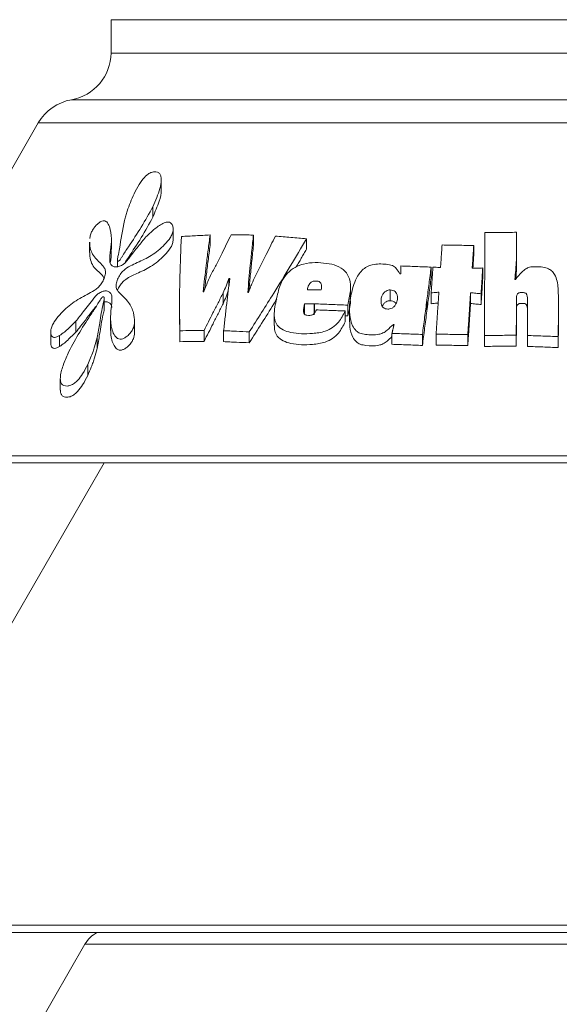
# Model space of a CAD drawing. Units: inches. Extents: x 15.4 to 31.5, y -1.7 to 8.2.
# Drawn here: x 17.5 to 17.8, y 5.4 to 5.9 of the extents above; entities that cross this region are included whole.
import ezdxf

# ---------------------------------------------------------------- set-up
doc = ezdxf.new("R2010")
doc.units = ezdxf.units.IN
doc.header["$MEASUREMENT"] = 0

msp = doc.modelspace()

# ---------------------------------------------------------------- linework, layer by layer
at = {"color": 7, "linetype": 'Continuous', "lineweight": 15}
for p, q in [((17.52334866522358, 5.908216908037993), (17.52319430782006, 5.890530757069918)), ((17.73862732423947, 5.908216908037993), (17.52334866522358, 5.908216908037993)), ((17.95390598325537, 5.908216908037993), (17.73862732423947, 5.908216908037993)), ((17.52319430782006, 5.890530757069918), (17.73862732423947, 5.890530757069918)), ((17.73862732423947, 5.890530757069918), (17.95406034065888, 5.890530757069918)), ((17.73862732423947, 5.865738354087206), (17.50220620854304, 5.865738354087206)), ((17.9750484399359, 5.865738354087206), (17.73862732423947, 5.865738354087206)), ((17.48462010024593, 5.853424295246931), (17.38270046039031, 5.676894280523392)), ((17.99263454823301, 5.853424295246931), (17.48462010024593, 5.853424295246931)), ((17.5498437121372, 5.818200669646593), (17.5498437121372, 5.823722816467615)), ((17.54535600392626, 5.803474410832258), (17.54535600392626, 5.809015631139609)), ((17.5561200626056, 5.791056006610724), (17.5561200626056, 5.796648114383551)), ((17.57574792800949, 5.788410119176241), (17.57574792800949, 5.79401098138127)), ((17.59871416574822, 5.788360237539145), (17.59871416574822, 5.793961286008688)), ((17.73814432329016, 5.789825841248366), (17.73814432329016, 5.795421078265043)), ((17.51180557383702, 5.790261960983607), (17.51180557383702, 5.784636400103899)), ((17.5234344027798, 5.786291025042864), (17.5234344027798, 5.792263112426134)), ((17.62686079217599, 5.786422825813624), (17.62686079217599, 5.792031548381182)), ((17.71547805367516, 5.782796441972586), (17.71547805367516, 5.788419506907793)), ((17.52655008657382, 5.780810489714476), (17.52655008657382, 5.777214392483565)), ((17.73812250716799, 5.774679593205782), (17.73812250716799, 5.780334770143362)), ((17.69291297847883, 5.771282724500033), (17.69291297847883, 5.77695134973559)), ((17.72026966291958, 5.770823768735262), (17.72026966291958, 5.776494219363066)), ((17.58566071128951, 5.766844786167475), (17.58566071128951, 5.770950316846701)), ((17.58262007346855, 5.757561250984999), (17.58262007346855, 5.763284190953108)), ((17.65012997983501, 5.760293192625376), (17.65012997983501, 5.766007489919993)), ((17.67126194051013, 5.759152396977278), (17.67126194051013, 5.764869041204783)), ((17.69293301122741, 5.757560729444357), (17.69293301122741, 5.763283632159563)), ((17.7138173914376, 5.757652930379244), (17.7138173914376, 5.763375497818323)), ((17.71936686675542, 5.757106989086004), (17.71936686675542, 5.762831717193457)), ((17.51956892980741, 5.754844620287749), (17.51956892980741, 5.760578661620947)), ((17.55952510832356, 5.756951681733462), (17.55952510832356, 5.751203409791323)), ((17.62575604802475, 5.751803591311308), (17.62575604802475, 5.757549292803141)), ((17.63081537409232, 5.75173497146401), (17.63081537409232, 5.757480933726164)), ((17.6309966653447, 5.752523242891165), (17.6309966653447, 5.75747750645909)), ((17.64869826695428, 5.751061662495466), (17.64869826695428, 5.756810306966635)), ((17.66638039460884, 5.7582252839807), (17.66638039460884, 5.759997590840193)), ((17.69062973408506, 5.753616280317637), (17.69062973408506, 5.759354791999193)), ((17.69065511262522, 5.753812603116366), (17.69065511262522, 5.759550369739863)), ((17.73809197968728, 5.753516144514414), (17.73809197968728, 5.759255103230807)), ((17.60971422156797, 5.751683897734019), (17.60971422156797, 5.745915434718462)), ((17.64736725798355, 5.747924483776423), (17.64736725798355, 5.753685533464285)), ((17.64970269835101, 5.753616168558928), (17.64970269835101, 5.747877172589632)), ((17.72126314894774, 5.75279191082749), (17.72126314894774, 5.747027284860941)), ((17.76034746168659, 5.749827548325392), (17.76034746168659, 5.755581072926852)), ((17.50452903880284, 5.742477289796206), (17.50452903880284, 5.748259908914896)), ((17.52292791231082, 5.749186053335997), (17.52292791231082, 5.743352658510538)), ((17.53566833062575, 5.742107405722471), (17.53566833062575, 5.747891477704378)), ((17.53568630515144, 5.742523259878489), (17.53568630515144, 5.748323015332552)), ((17.67288503552334, 5.744938104808661), (17.67288503552334, 5.746544636249872)), ((17.49122256262706, 5.743093750834795), (17.49122256262706, 5.737290400475594)), ((17.49591007678316, 5.734836477250191), (17.49591007678316, 5.740649327099653)), ((17.55967002211617, 5.737406014860007), (17.55967002211617, 5.743208713293406)), ((17.57251435740397, 5.737579464376303), (17.57251435740397, 5.743381455004545)), ((17.582889654101, 5.737419109255406), (17.582889654101, 5.74322175180945)), ((17.59651177412377, 5.736815537721249), (17.59651177412377, 5.742620564461085)), ((17.67214369809733, 5.736022982210251), (17.67214369809733, 5.741831138193938)), ((17.68827807007835, 5.735424402565094), (17.68827807007835, 5.741234942734572)), ((17.69552714506642, 5.735601037204596), (17.69552714506642, 5.741410888195368)), ((17.71234396694706, 5.735347251803013), (17.71234396694706, 5.741158089995714)), ((17.72127317579941, 5.734921097219321), (17.72127317579941, 5.740733630419108)), ((17.73806599797024, 5.734987127989861), (17.73806599797024, 5.740799381792876)), ((17.74392761197885, 5.734892542869183), (17.74392761197885, 5.740705169201227)), ((17.51579986734794, 5.733738112658592), (17.51579986734794, 5.739555321097704)), ((17.76033212513209, 5.734291430026623), (17.76033212513209, 5.740106440544459)), ((17.51084485872195, 5.719501636386248), (17.51084485872195, 5.725375189841124)), ((17.49630980043219, 5.717534105688664), (17.49630980043219, 5.711630358755919)), ((17.51963324694441, 5.673084295749995), (17.37802607788251, 5.427813444012408)), ((17.38270046039031, 5.676894280523392), (18.09455418808864, 5.676894280523392)), ((17.73862732423947, 5.673084295749995), (17.38490016980575, 5.673084295749995)), ((18.0923544786732, 5.673084295749995), (17.73862732423947, 5.673084295749995)), ((17.37802607788251, 5.427813444012408), (18.09922857059644, 5.427813444012408)), ((18.0970288984339, 5.424003444105018), (17.38022575004504, 5.424003444105018)), ((17.50934356673167, 5.417756339348252), (17.44500221534179, 5.306313838273617)), ((17.96791108174727, 5.417756339348252), (17.50934356673167, 5.417756339348252))]:
    msp.add_line(p, q, dxfattribs=at)
for centre, radius, start, end in [((17.49779528356884, 5.890752428752389), 0.02540000000000716, 280.0006105724571, 359.5000000000003), ((17.50661714411975, 5.840724288906696), 0.02540000000000045, 100.0006105726365, 149.9999999999998), ((17.52309172813703, 5.409818839252324), 0.01587499999999992, 116.6812459135392, 149.9999999999999)]:
    msp.add_arc(centre, radius, start, end, dxfattribs=at)
for points, knots in [([(17.5354236721854, 5.815888605475756), (17.53624126306192, 5.817553232981396), (17.53775231829605, 5.820629764505309), (17.54026281258233, 5.824084313917631), (17.54248236400385, 5.826103234491686), (17.54426220005885, 5.827215516365808), (17.546134966492, 5.827557299881633), (17.54784063905687, 5.827415763602009), (17.54912083921248, 5.826519929825942), (17.54976042663165, 5.824971732789624), (17.54992989334499, 5.822383430523882), (17.5488897373251, 5.816996387335895), (17.54678144247664, 5.81223491122087), (17.54535600392626, 5.809015631139609)], [0, 0, 0, 0, 0.1326648586167198, 0.2451885591625669, 0.2857821160878116, 0.3423527098975051, 0.3979046789056698, 0.453999924153804, 0.5117467193706842, 0.5662738657017704, 0.6230745643619062, 0.7451570652131257, 1, 1, 1, 1]), ([(17.53042196704553, 5.801727659464213), (17.53062036783525, 5.802540829593614), (17.53101707806289, 5.804166795435794), (17.5319960160478, 5.807341732747229), (17.53341615249882, 5.811255070740128), (17.53475357436986, 5.814341959868582), (17.5354236721854, 5.815888605475756)], [0, 0, 0, 0, 0.1752662296612136, 0.3504517596181482, 0.6745523111359499, 1, 1, 1, 1]), ([(17.54974748788879, 5.818200669646593), (17.54977740550732, 5.81800454025127), (17.55005642678127, 5.816175374814783), (17.54853637778121, 5.810973920088919), (17.54653654067697, 5.80625818616609), (17.54535600392626, 5.803474410832258)], [0, 0, 0, 0, 0.04689599291553412, 0.4373670209311372, 1, 1, 1, 1]), ([(17.54535600392626, 5.809015631139609), (17.54336973724448, 5.805404227840658), (17.53940665970916, 5.798198613702191), (17.53358557358203, 5.789482277010329), (17.52979361202123, 5.783827516458512), (17.52836007913272, 5.781375603651636), (17.5278075707203, 5.780640110617359), (17.52743685372433, 5.78031575518856), (17.52716687341152, 5.780180578827874), (17.52692595918891, 5.780149314948201), (17.52674069159436, 5.780210075529627), (17.52660185972553, 5.780379044497028), (17.52650840109564, 5.780812164949673), (17.52665084299107, 5.781605028148341), (17.52709391048447, 5.783650945765196), (17.52823662267965, 5.79035897486245), (17.52946156533049, 5.79673141980529), (17.53042196704553, 5.801727659464213)], [0, 0, 0, 0, 0.2068745980714172, 0.412764348192349, 0.5157094192194877, 0.5414458954231427, 0.5544101642232724, 0.5600097253949692, 0.5656700621155073, 0.5706213240513475, 0.5755491103555985, 0.5802541022257051, 0.5876045040442074, 0.6058126254931084, 0.626004092433227, 0.7067729572525291, 1, 1, 1, 1]), ([(17.54535600392626, 5.803474410832258), (17.54337725576389, 5.799846900630182), (17.53942911704699, 5.792609034919355), (17.53401586743099, 5.78462029127207), (17.53110339209347, 5.780082007359333), (17.53044921754406, 5.779062658012244)], [0, 0, 0, 0, 0.437909546405646, 0.8737481947152343, 0.9999999999999999, 0.9999999999999999, 0.9999999999999999, 0.9999999999999999]), ([(17.51187966986106, 5.792054198146197), (17.51199957455952, 5.792703917708177), (17.51224081016412, 5.794011084928179), (17.51307825034344, 5.796039807404551), (17.51446274882798, 5.798291360836306), (17.51615575751773, 5.800002518211805), (17.517786340927, 5.801150199689737), (17.51899778597259, 5.801632466783992), (17.52006158244969, 5.801509816880415), (17.52138800666357, 5.800674212865225), (17.52278563226622, 5.79760641030591), (17.52371584451116, 5.792663537428453), (17.52303912522356, 5.786135963607919), (17.52238775796328, 5.781631777244549), (17.52268766619444, 5.778744348174921), (17.52367598733194, 5.777594173141246), (17.52525650427246, 5.77694935603877), (17.52722022231814, 5.777167208501059), (17.52903676523397, 5.77803067923184), (17.53068989978224, 5.779114694654815), (17.53188099863668, 5.780599184008999), (17.53412196627676, 5.783552250642924), (17.53734035207992, 5.787709594460452), (17.54027977820173, 5.791282191243155), (17.54164144246386, 5.792937166452738)], [0, 0, 0, 0, 0.03072741106305177, 0.06182030963441452, 0.08916982394616961, 0.1324302312297331, 0.1532105630990086, 0.1736733747462281, 0.1945078999605383, 0.2188322751961057, 0.2798481265688311, 0.4018290071628209, 0.4973125936826174, 0.5927150277218292, 0.6139080543566219, 0.6495123432795166, 0.6857042844527141, 0.717819027694784, 0.7492472911317897, 0.7730722212776251, 0.7972314291615918, 0.8212235487296023, 0.9171833226905407, 0.9999999999999999, 0.9999999999999999, 0.9999999999999999, 0.9999999999999999]), ([(17.55068637280272, 5.800141319096419), (17.55147378631246, 5.800450560582178), (17.55267757927242, 5.800923327075104), (17.55423060493058, 5.800830003876818), (17.55527198656611, 5.800115327663221), (17.55598071079486, 5.798750681618955), (17.55624429833895, 5.796856955516859), (17.55575146429122, 5.794656526263793), (17.55429944160854, 5.791860924439504), (17.5506526835756, 5.787702171524487), (17.54468088876372, 5.782786784415475), (17.53833159899768, 5.779897843146006), (17.53347970784224, 5.777693270721834), (17.53019785632162, 5.775770975612105), (17.5279255869625, 5.773074619221372), (17.52653755953154, 5.770504620640175), (17.52584056941116, 5.767877051109849), (17.52593140180919, 5.765532824757038), (17.52831987905807, 5.762378881255238), (17.53238592072954, 5.759229669644121), (17.53524556100504, 5.753431131358965), (17.5355440070675, 5.74952051966978), (17.53566833062575, 5.747891477704378)], [0, 0, 0, 0, 0.03120721371396616, 0.0477093975455728, 0.06732516949762471, 0.09244253469758112, 0.1205013022750477, 0.149367567231133, 0.1760082791640115, 0.2278883133682284, 0.3302669778405695, 0.4307595210051015, 0.4813193998102119, 0.5307063620455281, 0.5630974261689957, 0.5952978863596006, 0.6291008885726526, 0.6638467356203298, 0.6936281640472325, 0.8325539031459971, 0.9302470456290706, 1, 1, 1, 1]), ([(17.54164144246386, 5.792937166452738), (17.54304829780938, 5.794260075402512), (17.54517679657915, 5.796261567653342), (17.54820609861996, 5.79873848284074), (17.54985446436845, 5.799670793974197), (17.55068637280272, 5.800141319096419)], [0, 0, 0, 0, 0.4912549189078095, 0.7432430731854942, 1, 1, 1, 1]), ([(17.55967002211617, 5.743208713293406), (17.55960076205807, 5.748019222511431), (17.55946224193627, 5.75764024133769), (17.55965964601032, 5.774294728992423), (17.5602009547222, 5.786174324534823), (17.56052132545517, 5.793205201089712)], [0, 0, 0, 0, 0.289851000800757, 0.5797020251130717, 1, 1, 1, 1]), ([(17.56052132545517, 5.793205201089712), (17.56301861730421, 5.793340014228981), (17.56676566859793, 5.793542294049864), (17.57187061702255, 5.793810425950397), (17.57445538219753, 5.793944123942413), (17.57574792800949, 5.79401098138127)], [0, 0, 0, 0, 0.4997455775065821, 0.7498411983550887, 0.9999999999999999, 0.9999999999999999, 0.9999999999999999, 0.9999999999999999]), ([(17.57574792800949, 5.79401098138127), (17.57538758628372, 5.791335803437526), (17.57466690315875, 5.785985449974401), (17.57339240106048, 5.77591937335546), (17.57254818901558, 5.768534722310896), (17.57200924529241, 5.763820371985766)], [0, 0, 0, 0, 0.2655708907805942, 0.5311415408883376, 0.9999999999999999, 0.9999999999999999, 0.9999999999999999, 0.9999999999999999]), ([(17.57636515273259, 5.773203260660502), (17.57731387184561, 5.775059931168943), (17.57921130614498, 5.778773264501215), (17.58275158014899, 5.785760454028583), (17.58531887685596, 5.790893776433034), (17.58695648832725, 5.794168188631865)], [0, 0, 0, 0, 0.2658544069876368, 0.5317077136250179, 1, 1, 1, 1]), ([(17.58695648832725, 5.794168188631865), (17.587924656806, 5.79415113822062), (17.5898609935894, 5.79411703740119), (17.59279199072324, 5.794065458119476), (17.59574036453039, 5.794013582010763), (17.59772285436173, 5.793978718788665), (17.59871416574822, 5.793961286008688)], [0, 0, 0, 0, 0.2499988705399657, 0.4999976961208192, 0.7499820835041867, 1, 1, 1, 1]), ([(17.59871416574822, 5.793961286008688), (17.59842181750235, 5.791295636003039), (17.59783712131171, 5.785964338737237), (17.59679173019764, 5.775787661933069), (17.59610170183712, 5.768281420716892), (17.59565639159189, 5.763437263131472)], [0, 0, 0, 0, 0.2618017908406098, 0.523603312036769, 1, 1, 1, 1]), ([(17.59971222689853, 5.772320962906214), (17.60068331454146, 5.774221544008807), (17.60262548815792, 5.778022702946693), (17.60617684704692, 5.785048175187438), (17.60872792218339, 5.790176745149818), (17.61033206096397, 5.79340163564715)], [0, 0, 0, 0, 0.2707073847992132, 0.5414143042233958, 1, 1, 1, 1]), ([(17.61033206096397, 5.79340163564715), (17.61305396849592, 5.793173683111508), (17.6171380506572, 5.792831652063974), (17.62267156138408, 5.792374749208172), (17.62546426537172, 5.792145958204358), (17.62686079217599, 5.792031548381182)], [0, 0, 0, 0, 0.4997445347543121, 0.7498409536801582, 1, 1, 1, 1]), ([(17.72127317579941, 5.740733630419108), (17.72126820508227, 5.745303942722444), (17.72125826363919, 5.75444457541273), (17.72127888452489, 5.772649194438912), (17.72134444045847, 5.786284023673595), (17.72138802067855, 5.795348174333903)], [0, 0, 0, 0, 0.2510598752692986, 0.502120194594019, 1, 1, 1, 1]), ([(17.72138802067855, 5.795348174333903), (17.72278370311292, 5.795354247024953), (17.72557506765432, 5.795366392405629), (17.7311602843199, 5.79539066284655), (17.73535112632658, 5.795408913920753), (17.73814432329016, 5.795421078265043)], [0, 0, 0, 0, 0.2500936794668606, 0.500187300276354, 1, 1, 1, 1]), ([(17.49591007678316, 5.740649327099653), (17.49497701018097, 5.740176632427062), (17.49372788605874, 5.739543821953937), (17.49234847171085, 5.739773001171642), (17.49152679240591, 5.740480016204156), (17.4911878815774, 5.741961266708294), (17.49117235371376, 5.74376208839438), (17.49189911950504, 5.745865537615394), (17.49345093882451, 5.748585895574884), (17.49692499156495, 5.75293756413085), (17.50283425085219, 5.758399226269102), (17.50911679728143, 5.761713344606026), (17.51366285719714, 5.764097024631671), (17.5162890541701, 5.765909218903985), (17.51803524478571, 5.76801590017039), (17.51943038620271, 5.770420458558156), (17.52024298902574, 5.772990967529903), (17.52035190282174, 5.775407279324043), (17.51849557131655, 5.778501354812995), (17.51453728136661, 5.781443270801567), (17.51197896374485, 5.786059494892431), (17.51194902051899, 5.78956933324055), (17.51194311155484, 5.790261960983607)], [0, 0, 0, 0, 0.04057652525454574, 0.05432100599574221, 0.07682415927286959, 0.1049960593792642, 0.1319865129364924, 0.1589963066241368, 0.1864201982564536, 0.2396357613742671, 0.346808878034453, 0.4633644648109053, 0.5172142522598213, 0.5474612379776028, 0.57785519379235, 0.6080874899241173, 0.6429692920421596, 0.6783181870174952, 0.7096002847902251, 0.8375599816124758, 0.9679442606299815, 1, 1, 1, 1]), ([(17.55607284455107, 5.791056006610724), (17.55596839039669, 5.790379555586103), (17.55575826045666, 5.789018742183529), (17.554275348651, 5.786231277685687), (17.55054956288945, 5.781948431490441), (17.54440043610415, 5.776980103104233), (17.53732791895437, 5.773727702518265), (17.53214237046918, 5.771499467172656), (17.52896599044191, 5.768748537823889), (17.52745607447471, 5.766659295314383), (17.52691516749487, 5.765278119586661), (17.52668483032392, 5.764689966500136)], [0, 0, 0, 0, 0.05550198588151552, 0.1116530887053834, 0.2236057430098959, 0.4481706744131438, 0.6581049617395864, 0.8249507857027815, 0.8891022971641096, 0.9527758670367396, 1, 1, 1, 1]), ([(17.57574792800949, 5.788410119176241), (17.57538908296796, 5.785732044355711), (17.57467139197448, 5.780375887920165), (17.57368191052214, 5.772586687138073), (17.57309713041521, 5.767479662295827), (17.57281847147749, 5.765046066999766)], [0, 0, 0, 0, 0.3436078358180772, 0.6872165433951473, 1, 1, 1, 1]), ([(17.59871416574822, 5.788360237539145), (17.59842300596529, 5.785691761907394), (17.5978406855215, 5.780354802597568), (17.59700763933321, 5.772267491656748), (17.59650920650792, 5.766851995856008), (17.59625606088446, 5.764101556897494)], [0, 0, 0, 0, 0.3298105432080509, 0.6596220809012832, 1, 1, 1, 1]), ([(17.62686079217599, 5.792031548381182), (17.62400623865016, 5.787195529640528), (17.61829713787259, 5.777523502788409), (17.60822813995536, 5.761041893265777), (17.60084438092567, 5.749432606320017), (17.59651177412377, 5.742620564461085)], [0, 0, 0, 0, 0.2923989383159364, 0.584797233961581, 0.9999999999999999, 0.9999999999999999, 0.9999999999999999, 0.9999999999999999]), ([(17.69869250560657, 5.788695327401491), (17.70008741856511, 5.788672368595112), (17.70287724390813, 5.788626450991799), (17.70846847073932, 5.788534604793181), (17.7126744963434, 5.788465541532595), (17.71547805367516, 5.788419506907793)], [0, 0, 0, 0, 0.2500615559315279, 0.5001230089533611, 1, 1, 1, 1]), ([(17.51950189320848, 5.771028920471998), (17.51946256833433, 5.771110511681179), (17.51837616761004, 5.773364574806919), (17.5143527055544, 5.775715232848324), (17.51196862636716, 5.780501286557296), (17.51194112269355, 5.783992720963003), (17.51193605212973, 5.784636400103899)], [0, 0, 0, 0, 0.01641230374600253, 0.4534112075815366, 0.8992311573281281, 1, 1, 1, 1]), ([(17.52313183470176, 5.786291025042864), (17.52320581133772, 5.785810617931876), (17.5235155812613, 5.783798960168223), (17.52318724468104, 5.781402885136874), (17.52293731866882, 5.779579020500513)], [0, 0, 0, 0, 0.2388115511840743, 0.9999999999999999, 0.9999999999999999, 0.9999999999999999, 0.9999999999999999]), ([(17.64736725798355, 5.753685533464285), (17.64631787123123, 5.75164627322463), (17.64465562697721, 5.748416054615227), (17.64078882582009, 5.744729908608509), (17.63595618775795, 5.742448263391402), (17.62825765099921, 5.7414241544436), (17.62056657542821, 5.741548070073751), (17.61434783662541, 5.743445965730572), (17.61130833382834, 5.745780499330674), (17.60960013183211, 5.749272699827053), (17.60975708318306, 5.755005015652888), (17.61133366788045, 5.761993652767572), (17.61309197480238, 5.769025522261348), (17.61665074603647, 5.773931234715167), (17.6206431365675, 5.777054177229967), (17.62779443613474, 5.779680332148345), (17.63543759158385, 5.779432092017281), (17.64296086550218, 5.777996402578051), (17.64747897428146, 5.775169677159301), (17.65005820767751, 5.77038995541961), (17.65035938396268, 5.764060200842124), (17.64928721390459, 5.759380747740199), (17.64869826695428, 5.756810306966635)], [0, 0, 0, 0, 0.05413202908554445, 0.08574594076654415, 0.1175782372021947, 0.1697079905163174, 0.2609533666812562, 0.2974223550193658, 0.3341222031367639, 0.3631307321775623, 0.4032066152373536, 0.4807376099631852, 0.5430556105255663, 0.5795897572544776, 0.6161398816113924, 0.6527027474650581, 0.7474995287303019, 0.7927852024279413, 0.8383094298117357, 0.8804032530698163, 0.9343050677079631, 1, 1, 1, 1]), ([(17.67288503552334, 5.746544636249872), (17.67181475388814, 5.745525370310073), (17.67010415655826, 5.743896309754692), (17.66755440398702, 5.741952278091567), (17.66354896034586, 5.740801512330336), (17.65936241923105, 5.741008439384963), (17.65521807711498, 5.741698167499059), (17.65276394618349, 5.743306583035743), (17.65066154093167, 5.746603008423868), (17.64902347424009, 5.754047007626745), (17.65018485513476, 5.762445917896283), (17.65278574548542, 5.77043531375017), (17.65536648195035, 5.774578563986573), (17.65871070240511, 5.777321638479528), (17.66315971628437, 5.778744466594127), (17.66779208711679, 5.778707091186188), (17.67229728158355, 5.778067125443791), (17.67478255783439, 5.776073335466073), (17.67578191766234, 5.774357074047238), (17.67637231702463, 5.773343145311209)], [0, 0, 0, 0, 0.0532740720534335, 0.08514626656111329, 0.111282575841081, 0.1957787007333288, 0.2331494984320087, 0.265046621113247, 0.3097783565011996, 0.3935796692296084, 0.5780932600439576, 0.6406577518784436, 0.7184617451212928, 0.754074498358661, 0.7899199654494352, 0.8777542678427719, 0.9189146853120154, 0.9520966155098927, 0.9999999999999999, 0.9999999999999999, 0.9999999999999999, 0.9999999999999999]), ([(17.67679706531123, 5.777590609550806), (17.67947118417517, 5.777484213125117), (17.68348326143922, 5.777324582718915), (17.68886388012531, 5.77711139214972), (17.69156319513814, 5.777004700522738), (17.69291297847883, 5.77695134973559)], [0, 0, 0, 0, 0.4998086600517824, 0.7498810125497191, 0.9999999999999999, 0.9999999999999999, 0.9999999999999999, 0.9999999999999999]), ([(17.73812250716799, 5.780334770143362), (17.73805653427836, 5.779502165229651), (17.7379245893592, 5.777836966256899), (17.73766060446961, 5.774539559118182), (17.73745997031625, 5.772074843003494), (17.7373271074124, 5.770442671537729)], [0, 0, 0, 0, 0.2524983075377836, 0.5049933232570856, 1, 1, 1, 1]), ([(17.73758750200284, 5.770441106915804), (17.73867071901067, 5.77174222191125), (17.74033430011423, 5.773740446001465), (17.74279138409372, 5.776011104320357), (17.74523107798148, 5.777113918280882), (17.74917334603949, 5.777188570521282), (17.75338958160469, 5.777110279976565), (17.75688433825604, 5.775152236612005), (17.75876781967048, 5.77273546665938), (17.76019621900985, 5.768279822070756), (17.76028571014877, 5.764519773092026), (17.76034479344742, 5.762037336290213)], [0, 0, 0, 0, 0.1440434679701769, 0.2212188228897951, 0.278012280479318, 0.3529467597934645, 0.5246429007535237, 0.5939890812042083, 0.6632941738483359, 0.7777021153307108, 0.9999999999999999, 0.9999999999999999, 0.9999999999999999, 0.9999999999999999]), ([(17.57233971579478, 5.763825363874766), (17.57275644312829, 5.764899975191486), (17.57357333505001, 5.767006487611066), (17.57487063020169, 5.770142142218106), (17.57586655992208, 5.772182030390656), (17.57636515273259, 5.773203260660502)], [0, 0, 0, 0, 0.3421218410764048, 0.6706461173681363, 1, 1, 1, 1]), ([(17.5959985222529, 5.763421952188345), (17.59629675276358, 5.76421458710794), (17.59689323088276, 5.76579990238961), (17.59806253291775, 5.768778301831809), (17.59906963590993, 5.770941020863269), (17.59971222689853, 5.772320962906214)], [0, 0, 0, 0, 0.2657426910789293, 0.531500617426543, 1, 1, 1, 1]), ([(17.69291297847883, 5.77695134973559), (17.69272531684537, 5.775494039658501), (17.69234999250216, 5.772579411146197), (17.69159909737049, 5.766779048696066), (17.69103195250173, 5.762436067309487), (17.69065511262522, 5.759550369739863)], [0, 0, 0, 0, 0.2512432635009176, 0.5024879679591568, 1, 1, 1, 1]), ([(17.69385030808405, 5.776957682729098), (17.69418659212327, 5.776936599284721), (17.69502731537234, 5.776883889849273), (17.69637368491085, 5.776799502690437), (17.69738458165313, 5.77673622549062), (17.69789003616677, 5.77670458650622)], [0, 0, 0, 0, 0.2499928331548799, 0.624991859319576, 1, 1, 1, 1]), ([(17.7146827274795, 5.776434912741514), (17.71514810819374, 5.776439855003982), (17.71607887003677, 5.776449739533323), (17.71794092590095, 5.776469505569597), (17.71933820526234, 5.776484334239935), (17.72026966291958, 5.776494219363066)], [0, 0, 0, 0, 0.2500247579580906, 0.5000497386280603, 1, 1, 1, 1]), ([(17.73812250716799, 5.774679593205782), (17.73805679687958, 5.773846154877166), (17.73795190967429, 5.772515814999174), (17.73784564359147, 5.771185505431323), (17.73780595164351, 5.770688615203234)], [0, 0, 0, 0, 0.6264852632082952, 0.9999999999999999, 0.9999999999999999, 0.9999999999999999, 0.9999999999999999]), ([(17.58566071128951, 5.770950316846701), (17.58542128028357, 5.770276606166259), (17.58494240302388, 5.768929141901122), (17.58401691210529, 5.766362939202896), (17.58316717321712, 5.764490044191312), (17.58262007346855, 5.763284190953108)], [0, 0, 0, 0, 0.262609075662218, 0.525234875188199, 1, 1, 1, 1]), ([(17.582889654101, 5.74322175180945), (17.58315534419856, 5.74563468935597), (17.58368672431743, 5.750460563756558), (17.58475848385388, 5.759698933410753), (17.58561301377008, 5.76652793510538), (17.58616526460753, 5.770941264391276)], [0, 0, 0, 0, 0.2613042811251713, 0.5226084872634148, 1, 1, 1, 1]), ([(17.62728683500097, 5.764957516849371), (17.62748044677254, 5.765769599026878), (17.62774880847181, 5.766895211128588), (17.62852101488311, 5.768269457512719), (17.62921859736024, 5.76898208366422), (17.63002461070571, 5.769416452050166), (17.63114251664912, 5.769617463170913), (17.63231256627367, 5.769598426670441), (17.6334978364753, 5.769336556908218), (17.63418963771469, 5.768766981366245), (17.63472446836912, 5.767853789229655), (17.63491361188831, 5.766500113011837), (17.63473551639862, 5.765415397948239), (17.63464096783207, 5.764839536905619)], [0, 0, 0, 0, 0.1820682317660251, 0.2523614120450526, 0.3234364633063493, 0.3753413997227813, 0.4271877510946413, 0.5500378262288226, 0.6184752624014084, 0.6872106909247193, 0.7554809008302312, 0.8701880077891878, 1, 1, 1, 1]), ([(17.69291297847883, 5.771282724500033), (17.69272587278082, 5.76982396168151), (17.69235166039178, 5.766906428302292), (17.69160078350586, 5.761083019528701), (17.69103307827336, 5.756718442460517), (17.69065511262522, 5.753812603116366)], [0, 0, 0, 0, 0.2504985516744764, 0.5009984328329535, 1, 1, 1, 1]), ([(17.53566833062575, 5.747891477704378), (17.53553787098394, 5.746863123211394), (17.53532743822758, 5.7452043767404), (17.53411925248835, 5.742841940152822), (17.5326426751788, 5.741070265318861), (17.53099090349135, 5.739773872603543), (17.52937489428967, 5.738907439132067), (17.52786833750632, 5.738623904149598), (17.52634000697122, 5.739121692831322), (17.52419448077, 5.741639384500139), (17.5226901209688, 5.746923389192947), (17.523099664084, 5.754262873961398), (17.52378347785577, 5.759524568052377), (17.52350111373948, 5.762539970001246), (17.5225175823374, 5.7637281593158), (17.52098150949659, 5.764438376755141), (17.51905302811666, 5.764274852910198), (17.51718395487783, 5.76339607165756), (17.5153999956644, 5.762179008483233), (17.51260505653801, 5.758543339258459), (17.50908828866772, 5.753903783994982), (17.50584348460728, 5.749887055515693), (17.50452903880284, 5.748259908914896)], [0, 0, 0, 0, 0.04663834007167414, 0.07522812661828478, 0.1037534371775502, 0.1337915528450634, 0.1560318828804611, 0.1782353381326976, 0.2034881567692797, 0.2434961210615214, 0.3696447792821491, 0.4946023875399422, 0.5928202030080169, 0.6140860017955309, 0.6484306087450297, 0.6840313063353647, 0.715937415826216, 0.7470399717965881, 0.7744888150168371, 0.8022589608984697, 0.9198965871679321, 1, 1, 1, 1]), ([(17.58262007346855, 5.763284190953108), (17.58172936319113, 5.761510663559328), (17.57994794566243, 5.757963614797241), (17.57658779853393, 5.75132832295002), (17.57409707733684, 5.746469180075284), (17.57251435740397, 5.743381455004545)], [0, 0, 0, 0, 0.2671602448570226, 0.534319582049871, 1, 1, 1, 1]), ([(17.58536132833467, 5.764414146006438), (17.58522206388461, 5.764020968461132), (17.58484391298381, 5.762953356138887), (17.58401901884669, 5.760658281707869), (17.58316873074049, 5.758775886276752), (17.58262007346855, 5.757561250984999)], [0, 0, 0, 0, 0.1713648461505664, 0.4653145214808628, 1, 1, 1, 1]), ([(17.63234373962985, 5.764888897002074), (17.63149891885763, 5.764900354951475), (17.6302316583264, 5.764917542273952), (17.6285474752247, 5.7649403790873), (17.62770705177967, 5.764951804216189), (17.62728683500097, 5.764957516849371)], [0, 0, 0, 0, 0.4999796083686045, 0.7499867959426436, 1, 1, 1, 1]), ([(17.63464096783207, 5.764839536905619), (17.6342879590691, 5.764847184102173), (17.63375844079286, 5.764858655008176), (17.63305336951529, 5.764873968127464), (17.63270111129987, 5.764881586225904), (17.63252498431609, 5.764885395229193)], [0, 0, 0, 0, 0.4999957461957025, 0.7500008878651941, 1, 1, 1, 1]), ([(17.66638039460884, 5.759997590840193), (17.66652450242707, 5.76065742865844), (17.66678221170929, 5.761837422447886), (17.66776001295755, 5.763307955429351), (17.66888013886057, 5.764255850906917), (17.67007808360927, 5.764795660485696), (17.67086863805578, 5.7648446625684), (17.67126194051013, 5.764869041204783)], [0, 0, 0, 0, 0.2879509977493851, 0.5149453086971852, 0.6971405928016285, 0.8493268253660157, 1, 1, 1, 1]), ([(17.67126194051013, 5.764869041204783), (17.67173718323297, 5.764819346295731), (17.67269170789763, 5.764719534106888), (17.67382177308476, 5.764020588383495), (17.67467410201682, 5.762941733568745), (17.67511455332474, 5.76156125725154), (17.67504925249744, 5.760502317858204), (17.67501850462065, 5.760003700316283)], [0, 0, 0, 0, 0.1850344371138933, 0.3716415329448455, 0.5399458863170165, 0.7833766004357035, 1, 1, 1, 1]), ([(17.69701459294663, 5.763638615072104), (17.69667429849488, 5.763609038388395), (17.69582355004575, 5.763535095608347), (17.69446289564297, 5.76341672202895), (17.69344297677047, 5.763327995803529), (17.69293301122741, 5.763283632159563)], [0, 0, 0, 0, 0.2499932293755254, 0.624992123995753, 1, 1, 1, 1]), ([(17.71936686675542, 5.762831717193457), (17.71844122358017, 5.762922330760542), (17.7170527255837, 5.763058254364488), (17.71520342780497, 5.763239470196574), (17.71427940694879, 5.763330154945166), (17.7138173914376, 5.763375497818323)], [0, 0, 0, 0, 0.4999792984780796, 0.7499868985927005, 1, 1, 1, 1]), ([(17.7439496860701, 5.759154967427584), (17.74397689248444, 5.76020787254053), (17.74400893405098, 5.761447901042825), (17.74345274907232, 5.762742343640667), (17.74309904664343, 5.763106253825917), (17.74257055921338, 5.763360916503508), (17.74171104619171, 5.763470131721942), (17.74071181958262, 5.763464302601989), (17.73977148927594, 5.763407819471194), (17.73913328510264, 5.76313595174333), (17.73867380777942, 5.762710705227082), (17.73807659795594, 5.761430599564214), (17.73808514062712, 5.760222377328962), (17.73809197968728, 5.759255103230807)], [0, 0, 0, 0, 0.2662800408892675, 0.3136036060936902, 0.3494875876303792, 0.3853721627558753, 0.4450333776309278, 0.5393541672105585, 0.6086829953597229, 0.6513973239604386, 0.6941647530282322, 0.7551555466643998, 1, 1, 1, 1]), ([(17.76034479344742, 5.762037336290213), (17.76034591788243, 5.76020082636304), (17.76034816675661, 5.7565277997276), (17.76034658463213, 5.749217471214788), (17.76033789762058, 5.743743725341357), (17.76033212513209, 5.740106440544459)], [0, 0, 0, 0, 0.2512180587631684, 0.5024370451186877, 1, 1, 1, 1]), ([(17.50085702015565, 5.73218723705444), (17.5027100896701, 5.735635881586582), (17.50642434144947, 5.742548268839236), (17.51194331947707, 5.750892603539185), (17.51573652053223, 5.756729065369605), (17.51737450370714, 5.75942488216986), (17.51816758005405, 5.760582347953154), (17.51852768045541, 5.760977830065279), (17.51886081466402, 5.761185794422879), (17.51910418309777, 5.761252256755647), (17.51930841270345, 5.761224320158938), (17.51946848747629, 5.761094348901167), (17.5195836990415, 5.760810303165577), (17.51953221542845, 5.759692825694536), (17.51840747415104, 5.755112580731158), (17.51737988771232, 5.748251450409533), (17.51627620766419, 5.742177006918979), (17.51579986734794, 5.739555321097704)], [0, 0, 0, 0, 0.1959955408878889, 0.392849151539326, 0.4899852805905731, 0.5385611832020414, 0.5486473953193364, 0.5588433237979133, 0.5639078234283833, 0.5689851926628753, 0.5738769555426461, 0.5785077459392753, 0.5851182872597699, 0.5959638593295289, 0.6464476674017008, 0.8474093735675531, 1, 1, 1, 1]), ([(17.51541044412659, 5.756283886194559), (17.51489211378488, 5.755672421689191), (17.51196122791081, 5.75221491103029), (17.50861133189555, 5.747389683664906), (17.5053777992943, 5.743498638763448), (17.50452903880284, 5.742477289796206)], [0, 0, 0, 0, 0.1367794148991712, 0.7734157596679208, 1, 1, 1, 1]), ([(17.52358024789498, 5.755469351470801), (17.52356842050398, 5.75579000341704), (17.52353241029227, 5.75676627489306), (17.52263579124336, 5.757843040492421), (17.52131574582923, 5.758684249733243), (17.52011041819127, 5.758560575955109), (17.51956892980741, 5.758505016029211)], [0, 0, 0, 0, 0.1437282940180293, 0.4376016905296357, 0.7473449192644536, 1, 1, 1, 1]), ([(17.58262007346855, 5.757561250984999), (17.58173190044852, 5.755785752205242), (17.57995555099974, 5.752234747831512), (17.57659553631677, 5.745573070477064), (17.57410223362877, 5.740689560098389), (17.57251435740397, 5.737579464376303)], [0, 0, 0, 0, 0.2664007261882545, 0.5328024747998346, 1, 1, 1, 1]), ([(17.61102625949786, 5.759989469707342), (17.61050759266853, 5.759135438720676), (17.60580025632184, 5.751384391463738), (17.60088524046813, 5.743675258196554), (17.59651177412377, 5.736815537721249)], [0, 0, 0, 0, 0.1101826576922768, 0.9999999999999999, 0.9999999999999999, 0.9999999999999999, 0.9999999999999999]), ([(17.62575604802475, 5.757549292803141), (17.62545647073858, 5.7561687341659), (17.62509439199345, 5.75450014658589), (17.62529091281983, 5.752675904325432), (17.62559660909221, 5.75201927634135), (17.62619332489976, 5.751572641947067), (17.62724968368102, 5.751354984870325), (17.62837746893933, 5.75134299602222), (17.62951834537357, 5.751447908160493), (17.63036761286766, 5.751871149823945), (17.63118614055709, 5.752653386881484), (17.63165357815768, 5.753513676010755), (17.63190145053908, 5.754109875877628), (17.63197135029839, 5.754278003633353)], [0, 0, 0, 0, 0.3165900233608762, 0.3826408865834249, 0.4373081984538479, 0.4924065729194905, 0.5577136601004993, 0.6748116770075646, 0.734352782910303, 0.7947411244541557, 0.8590290545799553, 0.9602463368530499, 1, 1, 1, 1]), ([(17.63081537409232, 5.757480933726164), (17.62997017234164, 5.757492345768917), (17.62870234215453, 5.757509464205171), (17.62701733774309, 5.757532287031367), (17.62617648106873, 5.757543624170246), (17.62575604802475, 5.757549292803141)], [0, 0, 0, 0, 0.4999808972586929, 0.7499876497192197, 1, 1, 1, 1]), ([(17.64869826695428, 5.756810306966635), (17.64572692453317, 5.756921743457006), (17.6412687027921, 5.757088943501198), (17.63538345176488, 5.757311130869951), (17.63245903602065, 5.757422043812987), (17.6309966653447, 5.75747750645909)], [0, 0, 0, 0, 0.4997689522712193, 0.7498566279979169, 1, 1, 1, 1]), ([(17.64994196443365, 5.760293192625376), (17.64999672839706, 5.759784031131183), (17.65032012093131, 5.756777327165466), (17.64943418044152, 5.753655135630996), (17.64869826695428, 5.751061662495466)], [0, 0, 0, 0, 0.1693420769045906, 1, 1, 1, 1]), ([(17.66993767431484, 5.754699706495138), (17.66950512292794, 5.754737623966825), (17.66868191369111, 5.75480978652109), (17.66765553942402, 5.755347743180348), (17.66683594958379, 5.756255528563198), (17.66624449179181, 5.757827737137056), (17.66632890782961, 5.759175541812645), (17.66638039460884, 5.759997590840193)], [0, 0, 0, 0, 0.1594164986956347, 0.3033931648545763, 0.4467981912821529, 0.6625927946878744, 1, 1, 1, 1]), ([(17.66696655972407, 5.756230800807806), (17.6672423724859, 5.756714043324799), (17.66774189520469, 5.757589240738888), (17.66887881889657, 5.758532496536922), (17.67007297757803, 5.759078122052443), (17.67086612783455, 5.759127670422789), (17.67126194051013, 5.759152396977278)], [0, 0, 0, 0, 0.3164383719627533, 0.5730994999880626, 0.7869601280110042, 0.9999999999999999, 0.9999999999999999, 0.9999999999999999, 0.9999999999999999]), ([(17.67499089556293, 5.759807936311098), (17.67480764388746, 5.758994231155764), (17.6745218347133, 5.757725132808581), (17.67348092097106, 5.756148176385814), (17.6723098438307, 5.755185207474263), (17.67102912198736, 5.754737362143736), (17.67025712671654, 5.754710727809019), (17.66993767431484, 5.754699706495138)], [0, 0, 0, 0, 0.3374303331660692, 0.5262745053331946, 0.7169683353761142, 0.8828812190476688, 1, 1, 1, 1]), ([(17.67126194051013, 5.759152396977278), (17.67173378102814, 5.759101143612135), (17.67268145435969, 5.758998203221385), (17.67373935284325, 5.758383627780937), (17.67414388373161, 5.75781711363225), (17.67430168891804, 5.757596119702193)], [0, 0, 0, 0, 0.3768649398135346, 0.756918576134508, 1, 1, 1, 1]), ([(17.69062973408506, 5.759354791999193), (17.69043426221408, 5.757837468054973), (17.6900433175935, 5.754802813346391), (17.68926119030525, 5.748762814075839), (17.68867055293587, 5.744240231786936), (17.68827807007835, 5.741234942734572)], [0, 0, 0, 0, 0.2512118210775642, 0.5024247713135599, 0.9999999999999999, 0.9999999999999999, 0.9999999999999999, 0.9999999999999999]), ([(17.69662946777896, 5.757883488595816), (17.696417558692, 5.757864984614645), (17.69569520751482, 5.757801908638175), (17.69446289867496, 5.757694361002454), (17.69344297813506, 5.757605273683581), (17.69293301122741, 5.757560729444357)], [0, 0, 0, 0, 0.1718915964605646, 0.5859404088565153, 1, 1, 1, 1]), ([(17.71936686675542, 5.757106989086004), (17.71844122296107, 5.757197956355633), (17.71705272344034, 5.757334410584622), (17.71520342998832, 5.757516391535354), (17.71427940728298, 5.757607417136231), (17.7138173914376, 5.757652930379244)], [0, 0, 0, 0, 0.4999792962625205, 0.7499872169707211, 1, 1, 1, 1]), ([(17.7439496860701, 5.753415636182162), (17.74397603434955, 5.754469124820226), (17.74400707021364, 5.755710038111882), (17.74345818595728, 5.757008086353231), (17.74310785988937, 5.757376636543633), (17.74258373395922, 5.757634239939396), (17.74174042010923, 5.757747024031044), (17.74073324492447, 5.757740492216463), (17.73977616673707, 5.757691800908564), (17.73911721814246, 5.75740230459159), (17.73866025639681, 5.756966703481357), (17.73807985136107, 5.755681895784026), (17.73808660280695, 5.754476292287958), (17.73809197968728, 5.753516144514414)], [0, 0, 0, 0, 0.2657299787861258, 0.3130056184301794, 0.3489753147110121, 0.3849598440124511, 0.4436229177716169, 0.5350244426647569, 0.6097227901196285, 0.6525356778361339, 0.6953884402605179, 0.757406052790602, 1, 1, 1, 1]), ([(17.51955101116107, 5.754844620287749), (17.51955288071193, 5.754761150396003), (17.51957294936345, 5.753865144729314), (17.51825890088535, 5.749176598329303), (17.51738972930322, 5.742379615802029), (17.51626938823875, 5.736290136902209), (17.51579986734794, 5.733738112658592)], [0, 0, 0, 0, 0.01290808391951116, 0.1385615351354473, 0.6389819419884518, 1, 1, 1, 1]), ([(17.63197135029839, 5.754278003633353), (17.63451948185506, 5.75417950962909), (17.6383424535589, 5.754031738690681), (17.64348742279247, 5.753834099525626), (17.64607390839472, 5.7537350582108), (17.64736725798355, 5.753685533464285)], [0, 0, 0, 0, 0.4998274535540302, 0.7498930762558169, 1, 1, 1, 1]), ([(17.69062973408506, 5.753616280317637), (17.69043484452881, 5.752097427235288), (17.69004506696864, 5.749059733168728), (17.68926293850333, 5.742995751835068), (17.68867172260859, 5.738450675640543), (17.68827807007835, 5.735424402565094)], [0, 0, 0, 0, 0.2504687359764277, 0.5009354768901739, 1, 1, 1, 1]), ([(17.50452903880284, 5.748259908914896), (17.50330707497873, 5.747044629154352), (17.50131327572226, 5.74506173585165), (17.49845114868348, 5.742407119972242), (17.49676257536555, 5.741239045136293), (17.49591007678316, 5.740649327099653)], [0, 0, 0, 0, 0.4394294123036724, 0.716988521453731, 1, 1, 1, 1]), ([(17.64736725798355, 5.747924483776423), (17.64631899543205, 5.745878967591523), (17.64465885424767, 5.742639468424976), (17.64079553917702, 5.738937955489767), (17.63596957090096, 5.736646981305832), (17.62826550374641, 5.735612186854326), (17.62057867214511, 5.735738768861069), (17.61433837395316, 5.737642265639632), (17.61134012594471, 5.739996641551283), (17.60977814149412, 5.742931365036572), (17.60985569153837, 5.744988716232342), (17.60989062337683, 5.745915434718462)], [0, 0, 0, 0, 0.1400240354344036, 0.2217571043603157, 0.3040627454752399, 0.4382918160226814, 0.674372136291683, 0.7685390089453102, 0.8632990717550685, 0.9384240874698802, 1, 1, 1, 1]), ([(17.67214369809733, 5.740078798890444), (17.67131495849229, 5.739289952136897), (17.66984388864406, 5.737889694846249), (17.66756899080157, 5.736155004871613), (17.66362950377118, 5.735000934396329), (17.65950735084196, 5.735215096358932), (17.65541178802954, 5.735825897153887), (17.65293490954707, 5.737331753588204), (17.65084632760334, 5.740475502140121), (17.64970275545241, 5.744176117590126), (17.64982461257868, 5.747026054167367), (17.64986100456224, 5.747877172589632)], [0, 0, 0, 0, 0.1009043051562432, 0.1791120877626953, 0.2429337284992354, 0.4446133109370416, 0.5359849355331767, 0.6135759017472757, 0.7183295189459551, 0.9158806068358214, 0.9999999999999999, 0.9999999999999999, 0.9999999999999999, 0.9999999999999999]), ([(17.76034718228982, 5.749827548325392), (17.7603470704556, 5.748311526467564), (17.76034668842796, 5.743132769501521), (17.76033815821957, 5.737954101918014), (17.76033212513209, 5.734291430026623)], [0, 0, 0, 0, 0.2927385601934555, 1, 1, 1, 1]), ([(17.50452903880284, 5.742477289796206), (17.50330945508844, 5.741259482536659), (17.5013173082659, 5.739270237490253), (17.49845569386362, 5.736605045710444), (17.49676410435083, 5.735429813236173), (17.49591007678316, 5.734836477250191)], [0, 0, 0, 0, 0.4387153153624377, 0.7166259365150882, 1, 1, 1, 1]), ([(17.53566833062575, 5.742107405722471), (17.53553836084352, 5.74107817047809), (17.53532802524362, 5.739412515516939), (17.53411923185909, 5.737035698915644), (17.53263116184788, 5.735246933758596), (17.5309783969078, 5.733949079285381), (17.52937843596565, 5.733092796499204), (17.52779425668426, 5.732783411709136), (17.52602930696334, 5.733443237244408), (17.52416853207999, 5.736372907880863), (17.52291038587857, 5.739760702494969), (17.52305243175807, 5.742781827050777), (17.52307927085565, 5.743352658510538)], [0, 0, 0, 0, 0.1156864417213476, 0.1872202653795183, 0.2586110287773647, 0.3337801840836772, 0.3878122885393996, 0.4417102665069094, 0.515561438263642, 0.6419161786528375, 0.9323412501928954, 0.9999999999999999, 0.9999999999999999, 0.9999999999999999, 0.9999999999999999]), ([(17.57251435740397, 5.743381455004545), (17.57143048961993, 5.743367261670553), (17.56926275242124, 5.743338874981216), (17.56496432462157, 5.743281515941526), (17.56178758158068, 5.743237832131328), (17.55967002211617, 5.743208713293406)], [0, 0, 0, 0, 0.2500473868045383, 0.5000951497888422, 1, 1, 1, 1]), ([(17.59651177412377, 5.742620564461085), (17.59422044830784, 5.74272102891991), (17.590782854053, 5.742871752157992), (17.5862573792402, 5.743071906548504), (17.58401228316425, 5.743171800985685), (17.582889654101, 5.74322175180945)], [0, 0, 0, 0, 0.4998498538144938, 0.7499068765411626, 0.9999999999999999, 0.9999999999999999, 0.9999999999999999, 0.9999999999999999]), ([(17.68827807007835, 5.741234942734572), (17.68557981354254, 5.741334371307964), (17.68153163415888, 5.741483543447679), (17.67616016889023, 5.741682238475601), (17.67348259470467, 5.741781502247857), (17.67214369809733, 5.741831138193938)], [0, 0, 0, 0, 0.4998323526724238, 0.7498957191479693, 0.9999999999999999, 0.9999999999999999, 0.9999999999999999, 0.9999999999999999]), ([(17.71234396694706, 5.741158089995714), (17.71093882251592, 5.741179189279464), (17.70812853481408, 5.741221387829537), (17.70251762897064, 5.741305726129632), (17.69832310744552, 5.741368826846895), (17.69552714506642, 5.741410888195368)], [0, 0, 0, 0, 0.250051821963252, 0.5001034374230559, 1, 1, 1, 1]), ([(17.73806599797024, 5.740799381792876), (17.73666557847453, 5.740793893863394), (17.73386473957084, 5.740782918004776), (17.72826537892666, 5.74076095703829), (17.72406971527442, 5.740744559731066), (17.72127317579941, 5.740733630419108)], [0, 0, 0, 0, 0.2500763720794863, 0.5001527284957709, 1, 1, 1, 1]), ([(17.76033212513209, 5.740106440544459), (17.75760005152586, 5.740206119646238), (17.75350114006299, 5.740355667525169), (17.74803149050635, 5.740555291107288), (17.74529564520308, 5.740655207144428), (17.74392761197885, 5.740705169201227)], [0, 0, 0, 0, 0.4998332322913966, 0.7498964012815043, 1, 1, 1, 1]), ([(17.49591007678316, 5.734836477250191), (17.49497794232898, 5.734362394866743), (17.49373147436579, 5.73372844286525), (17.49235183889824, 5.733954011529399), (17.49154309201812, 5.734665089733092), (17.49118511865912, 5.73591189251097), (17.49125017741354, 5.736921033908509), (17.49127399025963, 5.737290400475594)], [0, 0, 0, 0, 0.3347313519272197, 0.4476091454204683, 0.6319745025654043, 0.8652950766676911, 0.9999999999999999, 0.9999999999999999, 0.9999999999999999, 0.9999999999999999]), ([(17.51579986734794, 5.739555321097704), (17.51539524741263, 5.737931864812069), (17.51478893907778, 5.735499174300948), (17.51353211519732, 5.731896632700394), (17.51237264312738, 5.72879421553284), (17.51135478573085, 5.726516354483287), (17.51084485872195, 5.725375189841124)], [0, 0, 0, 0, 0.3468562323289781, 0.5197515156861501, 0.759404731971257, 1, 1, 1, 1]), ([(17.57251435740397, 5.737579464376303), (17.5714304896216, 5.737565214891909), (17.56926275242155, 5.737536715901619), (17.56496432443953, 5.737479138804801), (17.5617875815345, 5.737435262207164), (17.55967002211617, 5.737406014860007)], [0, 0, 0, 0, 0.2500473781356842, 0.5000951335355744, 1, 1, 1, 1]), ([(17.59651177412377, 5.736815537721249), (17.59422044810495, 5.736916393147457), (17.5907828533583, 5.737067702948181), (17.5862573800318, 5.737268697105229), (17.58401228328527, 5.737368969465852), (17.582889654101, 5.737419109255406)], [0, 0, 0, 0, 0.4998498606712758, 0.749906927710323, 1, 1, 1, 1]), ([(17.68827807007835, 5.735424402565094), (17.68557981351025, 5.735524221290358), (17.68153163397828, 5.735673978776468), (17.67616016852512, 5.735873463422415), (17.67348259465355, 5.73597313989379), (17.67214369809733, 5.736022982210251)], [0, 0, 0, 0, 0.4998323143992452, 0.7498956802287103, 1, 1, 1, 1]), ([(17.71234396694706, 5.735347251803013), (17.71093882328601, 5.73536843192932), (17.70812853865962, 5.735410792141298), (17.7025176328864, 5.735495450722379), (17.69832311055663, 5.735558806080228), (17.69552714506642, 5.735601037204596)], [0, 0, 0, 0, 0.2500516816208063, 0.5001028835287669, 1, 1, 1, 1]), ([(17.51084485872195, 5.725375189841124), (17.51000398980818, 5.723675860555616), (17.50855689769246, 5.720751402330571), (17.50599981257484, 5.717346809783479), (17.50378068336294, 5.71528835035372), (17.50178893163035, 5.714116157707011), (17.49987798638474, 5.71379534026055), (17.49814314601603, 5.713970472317655), (17.49688478326905, 5.714901626000767), (17.49627162658327, 5.716680791489846), (17.49630479485602, 5.720134417519311), (17.49793414668326, 5.725550027797276), (17.49987480432673, 5.729956838765276), (17.50085702015565, 5.73218723705444)], [0, 0, 0, 0, 0.1352614805049661, 0.2327780451783614, 0.2877983696934859, 0.3437472329658859, 0.4007678947851632, 0.4583642508305359, 0.5184384507507523, 0.573145865991054, 0.6497746258882677, 0.8227420960612982, 1, 1, 1, 1]), ([(17.51579986734794, 5.733738112658592), (17.51539585173125, 5.732113049138654), (17.51479044285701, 5.729677925753499), (17.5136547403058, 5.726388467318429), (17.51247900521099, 5.723270255674471), (17.51148377343279, 5.720975082199665), (17.51084485872195, 5.719501636386248)], [0, 0, 0, 0, 0.3458574043527567, 0.518260020569337, 0.6907345942966155, 1, 1, 1, 1]), ([(17.73806599797024, 5.734987127989861), (17.73666557857899, 5.73498161333448), (17.73386473971463, 5.734970584023397), (17.72826537894661, 5.734948561545796), (17.72406971525332, 5.734932081607351), (17.72127317579941, 5.734921097219321)], [0, 0, 0, 0, 0.2500763558667912, 0.5001527263515223, 1, 1, 1, 1]), ([(17.76033212513209, 5.734291430026623), (17.75760005124905, 5.734391492815504), (17.75350113902896, 5.734541616350104), (17.74803149095057, 5.734742074830347), (17.74529564527644, 5.734842384156227), (17.74392761197885, 5.734892542869183)], [0, 0, 0, 0, 0.4998331902351534, 0.749896400742852, 1, 1, 1, 1]), ([(17.51084485872195, 5.719501636386248), (17.51000810959093, 5.71779917650613), (17.50855396252672, 5.714840551340181), (17.50601682705469, 5.711482988929632), (17.50388859566829, 5.709445283677042), (17.50188401660249, 5.708231790665966), (17.49991133926184, 5.707847737482844), (17.49819841450707, 5.708059674505112), (17.49701300877091, 5.708911597269996), (17.49640975568125, 5.710180574766067), (17.49640258749973, 5.7112170346231), (17.49639972893999, 5.711630358755919)], [0, 0, 0, 0, 0.2237593178606804, 0.388860822312896, 0.4709264550690223, 0.558886474863276, 0.6701472061148624, 0.7582099233151847, 0.8467799260877781, 0.9388982084058621, 1, 1, 1, 1])]:
    msp.add_open_spline(points, degree=3, knots=knots, dxfattribs=at)
for points in [[(17.73814432329016, 5.795421078265043), (17.73812250716799, 5.780334770143362)], [(17.69789003616677, 5.77670458650622), (17.69869250560657, 5.788695327401491)], [(17.71547805367516, 5.788419506907793), (17.7146827274795, 5.776434912741514)], [(17.73814432329016, 5.789825841248366), (17.73812250716799, 5.774679593205782)], [(17.62686079217599, 5.786422825813624), (17.62130929006742, 5.777034684479567)], [(17.71547805367516, 5.782796441972586), (17.71505782230304, 5.776438898802134)], [(17.67675312551216, 5.773336477041575), (17.67679706531123, 5.777590609550806)], [(17.67637231702463, 5.773343145311209), (17.67675312551216, 5.773336477041575)], [(17.69293301122741, 5.763283632159563), (17.69385030808405, 5.776957682729098)], [(17.72026966291958, 5.776494219363066), (17.71936686675542, 5.762831717193457)], [(17.58616526460753, 5.770941264391276), (17.58566071128951, 5.770950316846701)], [(17.72026966291958, 5.770823768735262), (17.71936686675542, 5.757106989086004)], [(17.7373271074124, 5.770442671537729), (17.73758750200284, 5.770441106915804)], [(17.57200924529241, 5.763820371985766), (17.57233971579478, 5.763825363874766)], [(17.59565639159189, 5.763437263131472), (17.5959985222529, 5.763421952188345)], [(17.63252498431609, 5.764885395229193), (17.63234373962985, 5.764888897002074)], [(17.69552714506642, 5.741410888195368), (17.69701459294663, 5.763638615072104)], [(17.7138173914376, 5.763375497818323), (17.71234396694706, 5.741158089995714)], [(17.6309966653447, 5.75747750645909), (17.63081537409232, 5.757480933726164)], [(17.67501850462065, 5.760003700316283), (17.67499089556293, 5.759807936311098)], [(17.69065511262522, 5.759550369739863), (17.69062973408506, 5.759354791999193)], [(17.7138173914376, 5.757652930379244), (17.71234396694706, 5.735347251803013)], [(17.73809197968728, 5.759255103230807), (17.73806599797024, 5.740799381792876)], [(17.74392761197885, 5.740705169201227), (17.7439496860701, 5.759154967427584)], [(17.55967002211617, 5.737406014860007), (17.55953205598996, 5.751203409791323)], [(17.64869826695428, 5.751061662495466), (17.64736725798355, 5.751111842155787)], [(17.69065511262522, 5.753812603116366), (17.69062973408506, 5.753616280317637)], [(17.73809197968728, 5.753516144514414), (17.73806599797024, 5.734987127989861)], [(17.67214369809733, 5.741831138193938), (17.67326624447958, 5.746535732806059)], [(17.67326624447958, 5.746535732806059), (17.67288503552334, 5.746544636249872)], [(17.72127317579941, 5.734921097219321), (17.7212644888881, 5.747027284860941)]]:
    msp.add_open_spline(points, degree=1, dxfattribs=at)

doc.saveas('drawing.dxf')
